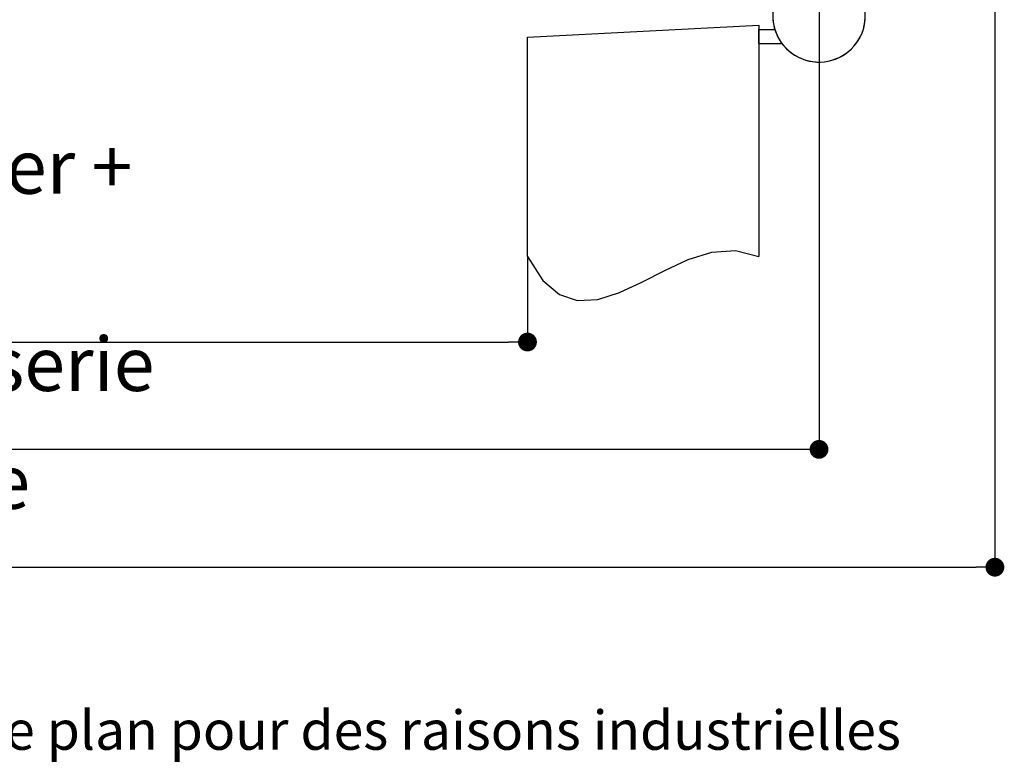
# Paper-space layout 'Feuille 1' of a CAD drawing. Extents: x 115 to 313, y 9 to 303.
# Drawn here: x 236 to 289, y 9 to 49 of the extents above; entities that cross this region are included whole.
import ezdxf

# ---------------------------------------------------------------- set-up
doc = ezdxf.new("R2010")
doc.units = 0
doc.header["$PDSIZE"] = -1
doc.linetypes.add('SLD-CONTINUE', pattern=[0])
doc.linetypes.add('SLD-MIXTE-LONG', pattern=[34.29, 30.48, -1.27, 1.27, -1.27])
doc.layers.get('0').update_dxf_attribs({"linetype": 'CONTINUOUS'})
doc.layers.get('Defpoints').update_dxf_attribs({"linetype": 'CONTINUOUS'})
doc.layers.add('FORMAT', color=7, linetype='SLD-CONTINUE')
doc.styles.add('SLDTEXTSTYLE0', font='TXT', dxfattribs={"width": 0.75})
doc.dimstyles.new('SLDDIMSTYLE1', dxfattribs={"dimtxt": 2.910417, "dimasz": 1.016, "dimexe": 0, "dimexo": 0.0625, "dimgap": 0.727604, "dimtad": 1, "dimlfac": 4, "dimrnd": 1e-09, "dimzin": 12, "dimdsep": 46, "dimtxsty": 'SLDTEXTSTYLE0', "dimblk1": 'DOT', "dimblk2": 'DOT', "dimsah": 1, "dimcen": 0.09, "dimadec": 0, "dimazin": 0, "dimtfac": 1, "dimtofl": 0, "dimtmove": 0, "dimatfit": 3, "dimldrblk": 'DOT', "dimfxl": 1, "dimtolj": 1, "dimtzin": 12, "dimarcsym": 0})

# ---------------------------------------------------------------- blocks, each defined once
blk = doc.blocks.new('SW_BROKEN_VIEW_0')
at = {"color": 0, "linetype": 'SLD-MIXTE-LONG'}
for p, q in [((101.669, -0.655), (114.169, 0)), ((114.169, 0), (114.169, -12.5)), ((114.169, -1), (114.169, -0.25)), ((114.169, -0.25), (115.034, -0.25)), ((101.669, -12.5), (101.669, -0.655)), ((114.169, -1), (115.419, -1))]:
    blk.add_line(p, q, dxfattribs=at)
at = {"color": 0, "linetype": 'SLD-CONTINUE', "flags": 128}
blk.add_lwpolyline([(101.669, -12.5), (102.504, -13.787), (103.398, -14.548), (104.345, -14.871), (105.465, -14.819), (106.635, -14.448), (107.845, -13.882), (109.085, -13.247), (110.347, -12.666), (111.621, -12.265), (112.898, -12.168), (114.169, -12.5)], dxfattribs=at)
blk = doc.blocks.new('_DOT')
at = {"color": 0, "linetype": 'ByBlock'}
blk.add_line((-0.5, 0), (-1, 0), dxfattribs=at)
at = {"color": 0, "linetype": 'ByBlock', "const_width": 0.5}
blk.add_lwpolyline([(-0.25, 0, 1), (0.25, 0, 1)], format="xyb", close=True, dxfattribs=at)
blk = doc.blocks.new('*D69')
at = {"color": 0, "linetype": 'SLD-CONTINUE', "lineweight": -2}
for p, q in [((173.971, 36.631), (173.971, 32.075)), ((263.14, 36.631), (263.14, 32.075)), ((174.987, 32.075), (262.124, 32.075))]:
    blk.add_line(p, q, dxfattribs=at)
at = {"layer": 'Defpoints', "color": 0}
for p in [(173.971, 36.693), (263.14, 36.693), (263.14, 32.075)]:
    blk.add_point(p, dxfattribs=at)
at = {"color": 0, "lineweight": -2, "xscale": 1.016, "yscale": 1.016, "zscale": 1.016, "rotation": 180}
blk.add_blockref('_DOT', (173.971, 32.075), dxfattribs=at)
at = {"color": 0, "lineweight": -2, "xscale": 1.016, "yscale": 1.016, "zscale": 1.016}
blk.add_blockref('_DOT', (263.14, 32.075), dxfattribs=at)
at = {"color": 0, "insert": (218.556, 36.684), "char_height": 2.91042, "attachment_point": 5, "style": 'SLDTEXTSTYLE0'}
blk.add_mtext('\\A1;Passage libre journalier + semi-fixe\\P(L1+L2-135) : 1325', dxfattribs=at)
blk = doc.blocks.new('*D73')
at = {"layer": 'Defpoints', "color": 0}
for p in [(158.221, 53.193), (278.89, 53.193), (158.221, 26.279)]:
    blk.add_point(p, dxfattribs=at)
at = {"layer": 'FORMAT', "color": 0, "lineweight": -2}
for p, q in [((158.221, 53.131), (158.221, 26.279)), ((278.89, 53.131), (278.89, 26.279)), ((277.874, 26.279), (159.237, 26.279))]:
    blk.add_line(p, q, dxfattribs=at)
at = {"layer": 'FORMAT', "color": 0, "lineweight": -2, "xscale": 1.016, "yscale": 1.016, "zscale": 1.016, "rotation": 180}
blk.add_blockref('_DOT', (158.221, 26.279), dxfattribs=at)
at = {"layer": 'FORMAT', "color": 0, "lineweight": -2, "xscale": 1.016, "yscale": 1.016, "zscale": 1.016}
blk.add_blockref('_DOT', (278.89, 26.279), dxfattribs=at)
at = {"layer": 'FORMAT', "color": 0, "insert": (218.556, 28.462), "char_height": 2.91042, "attachment_point": 5, "style": 'SLDTEXTSTYLE0'}
blk.add_mtext('\\A1;Fond de feuillure huisserie (L1+L2-9) : 1451', dxfattribs=at)
blk = doc.blocks.new('*D74')
at = {"layer": 'Defpoints', "color": 0}
for p in [(148.721, 53.193), (288.39, 53.193), (288.39, 19.917)]:
    blk.add_point(p, dxfattribs=at)
at = {"layer": 'FORMAT', "color": 0, "lineweight": -2}
for p, q in [((148.721, 53.131), (148.721, 19.917)), ((288.39, 53.131), (288.39, 19.917)), ((149.737, 19.917), (287.374, 19.917))]:
    blk.add_line(p, q, dxfattribs=at)
at = {"layer": 'FORMAT', "color": 0, "lineweight": -2, "xscale": 1.016, "yscale": 1.016, "zscale": 1.016, "rotation": 180}
blk.add_blockref('_DOT', (148.721, 19.917), dxfattribs=at)
at = {"layer": 'FORMAT', "color": 0, "lineweight": -2, "xscale": 1.016, "yscale": 1.016, "zscale": 1.016}
blk.add_blockref('_DOT', (288.39, 19.917), dxfattribs=at)
at = {"layer": 'FORMAT', "color": 0, "insert": (218.556, 22.1), "char_height": 2.91042, "attachment_point": 5, "style": 'SLDTEXTSTYLE0'}
blk.add_mtext('\\A1;Hors-tout huisserie (L1+L2+67) : 1527', dxfattribs=at)

psp = doc.layouts.new('Feuille 1')

# ---------------------------------------------------------------- linework, layer by layer
at = {"color": 7, "linetype": 'SLD-CONTINUE'}
for start, end in [(123.366885, 69.51288), (126.869874, 66.42186)]:
    psp.add_arc((278.89017, 49.69326), 2.5, start, end, dxfattribs=at)

# ---------------------------------------------------------------- block references
at = {"color": 7, "linetype": 'Continuous'}
psp.add_blockref('SW_BROKEN_VIEW_0', (161.47141, 49.19326), dxfattribs=at)

# ---------------------------------------------------------------- texts
at = {"color": 7, "linetype": 'Continuous', "insert": (154.81836, 12.17376), "char_height": 2.1166667, "attachment_point": 1, "style": 'SLDTEXTSTYLE0'}
psp.add_mtext('Plan non contractuel, Keyor se réserve le droit de modifier ce plan pour des raisons industrielles', dxfattribs=at)

# ---------------------------------------------------------------- dimensions: what is measured, and where the dimension line sits
at = {"color": 7, "linetype": 'SLD-CONTINUE'}
dim = psp.add_linear_dim(base=(263.14017, 32.07534), p1=(173.9714, 36.69326), p2=(263.14017, 36.69326), angle=0, text='Passage libre journalier + semi-fixe\\P(L1+L2-135) : 1325', dimstyle='SLDDIMSTYLE1', dxfattribs=at)
dim.commit()
dim.dimension.update_dxf_attribs({"geometry": '*D69', "text_midpoint": (218.55579, 32.07534), "dimtype": 160})
at = {"layer": 'FORMAT'}
for base, p1, p2, text, picture, middle in [((288.39017, 19.917), (148.7214, 53.19326), (288.39017, 53.19326), 'Hors-tout huisserie (L1+L2+67) : 1527', '*D74', (218.55579, 19.917)), ((158.2214, 26.27876), (278.89017, 53.19326), (158.2214, 53.19326), 'Fond de feuillure huisserie (L1+L2-9) : 1451', '*D73', (218.55579, 26.27876))]:
    dim = psp.add_linear_dim(base=base, p1=p1, p2=p2, text=text, dimstyle='SLDDIMSTYLE1', dxfattribs=at)
    dim.commit()
    dim.dimension.update_dxf_attribs({"geometry": picture, "text_midpoint": middle, "dimtype": 160})

doc.saveas('drawing.dxf')
